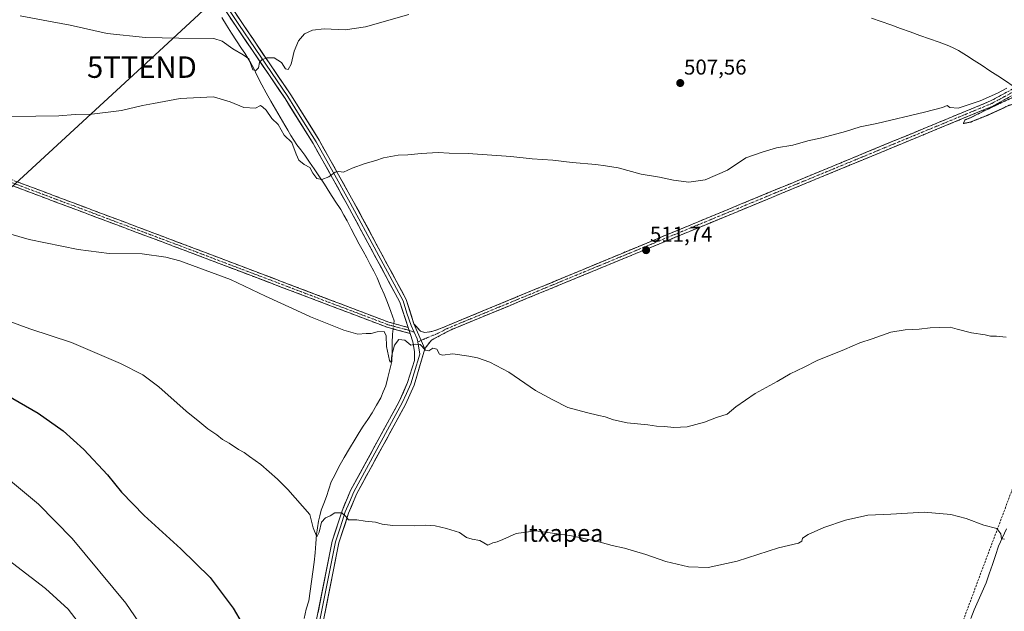
# Model space of a CAD drawing. Units: metres. Extents: x 617599 to 621052, y 4734061 to 4736433.
# Drawn here: x 618470 to 618930, y 4735190 to 4735466 of the extents above; entities that cross this region are included whole.
import ezdxf
from ezdxf.enums import TextEntityAlignment as Align

# ---------------------------------------------------------------- set-up
doc = ezdxf.new("R2010")
doc.units = ezdxf.units.M
doc.header["$MEASUREMENT"] = 0
for name, pattern in [('TRAZO_Y_PUNTO', [1, 0.5, -0.25, 0, -0.25]), ('TRAZOS2', [0.375, 0.25, -0.125]), ('TRAZOSX2', [1.5, 1, -0.5])]:
    doc.linetypes.add(name, pattern=pattern)
doc.layers.get('0').update_dxf_attribs({"lineweight": 5})
for name, color, linetype, lineweight in [('Camino', 19, 'TRAZOSX2', 0), ('Camino Cxs', 19, 'Continuous', 0), ('Camino eje', 19, 'TRAZO_Y_PUNTO', 0), ('Carátula', 7, 'Continuous', 5), ('Conducción de agua lineal', 5, 'TRAZOSX2', 0), ('Corriente natural lineal', 142, 'Continuous', 13), ('Corriente natural lineal oculto', 19, 'TRAZO_Y_PUNTO', 13), ('Curva de nivel maestra', 36, 'Continuous', 30), ('Curva de nivel normal', 36, 'Continuous', 0), ('Curva de nivel normal depresión', 36, 'TRAZOS2', 0), ('Layer 0', 7, 'Continuous', 0), ('Punto de cota en terreno', 7, 'Continuous', 0), ('Rótulo de punto de cota en terreno', 19, 'Continuous', 0), ('Tendido', 6, 'Continuous', 0), ('Texto cartográfico', 19, 'Continuous', 0), ('Torre de tendido puntual', 7, 'Continuous', 0)]:
    doc.layers.add(name, color=color, linetype=linetype, lineweight=lineweight)
doc.styles.add('Arial', font='txt', dxfattribs={"height": 0.2})

# ---------------------------------------------------------------- blocks, each defined once
blk = doc.blocks.new('*U176')
at = {"layer": 'Curva de nivel normal', "color": 36, "linetype": 'Continuous', "lineweight": 0}
blk.add_polyline3d([(618465.04, 4735420.85, 510), (618478, 4735421.19, 510), (618488.78, 4735421.33, 510), (618496.39, 4735421.93, 510), (618504.12, 4735422.15, 510), (618517.92, 4735423.78, 510), (618527.73, 4735426.1, 510), (618532.94, 4735427.15, 510), (618545.25, 4735429.51, 510), (618560.81, 4735430.2, 510), (618568.57, 4735427.82, 510), (618575.06, 4735425.23, 510), (618580.43, 4735424.86, 510), (618582.84, 4735426.23, 510), (618583.86, 4735425.46, 510), (618585.38, 4735423.92, 510), (618587.99, 4735420.17, 510), (618591, 4735417.24, 510), (618593.81, 4735412.33, 510), (618597.33, 4735408.87, 510), (618599.43, 4735403.44, 510), (618600.58, 4735400.68, 510), (618603.11, 4735398.69, 510), (618605.84, 4735397.34, 510), (618607.21, 4735394.57, 510), (618609.06, 4735392.11, 510), (618611.35, 4735391.74, 510), (618614.66, 4735392.9, 510), (618617.61, 4735395.02, 510), (618619.22, 4735395.43, 510), (618621.4, 4735395.14, 510), (618625.53, 4735396.88, 510), (618631.57, 4735399.11, 510), (618636.53, 4735400.49, 510), (618640.2, 4735401.84, 510), (618646.91, 4735403.02, 510), (618651.53, 4735403.14, 510), (618657.7, 4735403.86, 510), (618665.59, 4735404.2, 510), (618670.7, 4735403.91, 510), (618679.54, 4735403.85, 510), (618699.54, 4735402.47, 510), (618709.47, 4735401.32, 510), (618719, 4735400.74, 510), (618728.14, 4735399.59, 510), (618739.08, 4735398.72, 510), (618743.61, 4735398.09, 510), (618749.55, 4735397.14, 510), (618760.28, 4735394.23, 510), (618768.75, 4735392.81, 510), (618775.32, 4735391.29, 510), (618782.44, 4735390.38, 510), (618790.16, 4735391.52, 510), (618800.46, 4735396.04, 510), (618809.08, 4735401.8, 510), (618816.75, 4735404.34, 510), (618823.41, 4735406.41, 510), (618830.98, 4735407.71, 510), (618838, 4735409.64, 510), (618844.58, 4735411.09, 510), (618855.47, 4735413.98, 510), (618862.35, 4735416.2, 510), (618870.09, 4735417.85, 510), (618892.42, 4735423.05, 510), (618900.76, 4735425.28, 510), (618902.87, 4735426.15, 510), (618904.11, 4735425.29, 510), (618908.14, 4735424.95, 510), (618918.32, 4735428.3, 510), (618926.42, 4735431.95, 510), (618930.76, 4735434.22, 510)], dxfattribs=at)
blk = doc.blocks.new('*U184')
at = {"layer": 'Curva de nivel normal', "color": 36, "linetype": 'Continuous', "lineweight": 0}
blk.add_polyline3d([(618502.01, 4735179.79, 535), (618493.12, 4735191.37, 535), (618482.56, 4735201.05, 535), (618460.32, 4735218, 535)], dxfattribs=at)
blk = doc.blocks.new('*U186')
at = {"layer": 'Curva de nivel normal', "color": 36, "linetype": 'Continuous', "lineweight": 0}
blk.add_polyline3d([(618465.28, 4735366.49, 515), (618474.87, 4735363.69, 515), (618497.69, 4735359.06, 515), (618512.21, 4735357.23, 515), (618527.66, 4735357, 515), (618538.65, 4735355.48, 515), (618545.21, 4735353.75, 515), (618568.73, 4735345.1, 515), (618585.12, 4735337.35, 515), (618597.65, 4735331.6, 515), (618606.12, 4735327.64, 515), (618621.56, 4735321.42, 515), (618628.12, 4735319.64, 515), (618631.99, 4735319.84, 515), (618634.33, 4735319.89, 515), (618637.24, 4735320.7, 515), (618640.49, 4735320.78, 515), (618641.44, 4735318.72, 515), (618641.55, 4735313.87, 515), (618642.88, 4735307.36, 515), (618643.26, 4735306.52, 515), (618643.69, 4735306.89, 515), (618643.96, 4735309.76, 515), (618645.18, 4735314.45, 515), (618647.22, 4735317.01, 515), (618650, 4735316.81, 515), (618652.89, 4735314.46, 515), (618655.07, 4735314.97, 515), (618657.22, 4735314.75, 515), (618659.66, 4735312.15, 515), (618661.22, 4735311.87, 515), (618663.07, 4735313.09, 515), (618664.94, 4735312.62, 515), (618666.2, 4735310.28, 515), (618667.69, 4735309.74, 515), (618672.42, 4735310.46, 515), (618679.88, 4735309.29, 515), (618684, 4735308.58, 515), (618689.69, 4735306.54, 515), (618698.6, 4735301.79, 515), (618711.07, 4735293.35, 515), (618719.06, 4735288.94, 515), (618726.14, 4735285.4, 515), (618734.83, 4735283.12, 515), (618740.5, 4735281.63, 515), (618743.41, 4735281.05, 515), (618747.34, 4735279.55, 515), (618753.8, 4735278.23, 515), (618763.34, 4735277.32, 515), (618767.43, 4735276.72, 515), (618771.16, 4735276.54, 515), (618775.43, 4735276, 515), (618781.68, 4735276.35, 515), (618789.79, 4735278.53, 515), (618795.34, 4735280.69, 515), (618800.41, 4735282.2, 515), (618804.41, 4735285.71, 515), (618813.41, 4735291.9, 515), (618823.75, 4735297.5, 515), (618829.75, 4735301, 515), (618836.24, 4735304.2, 515), (618842.38, 4735307.32, 515), (618855.11, 4735312.46, 515), (618862.22, 4735315.54, 515), (618868.02, 4735317.44, 515), (618876.69, 4735320.44, 515), (618883.34, 4735321.59, 515), (618889.86, 4735321.88, 515), (618895.07, 4735322.55, 515), (618899.46, 4735322.62, 515), (618904.34, 4735322.86, 515), (618907.65, 4735321.91, 515), (618914.3, 4735320.14, 515), (618920.69, 4735319.19, 515), (618923.14, 4735318.64, 515), (618925.94, 4735318.67, 515), (618930.48, 4735318.17, 515)], dxfattribs=at)
blk = doc.blocks.new('*U191')
at = {"layer": 'Curva de nivel normal', "color": 36, "linetype": 'Continuous', "lineweight": 0}
blk.add_polyline3d([(618929.6, 4735224.01, 520), (618928.31, 4735224.1, 520), (618927.96, 4735226.53, 520), (618926.16, 4735228.91, 520), (618920, 4735230.5, 520), (618911.8, 4735233.57, 520), (618904.71, 4735235.53, 520), (618892.24, 4735236.58, 520), (618876.6, 4735235.64, 520), (618865.88, 4735235.16, 520), (618855.57, 4735232.87, 520), (618845.5, 4735229.44, 520), (618838.09, 4735226.22, 520), (618835.46, 4735224.5, 520), (618835.2, 4735223.02, 520), (618833.6, 4735222.18, 520), (618824.37, 4735219.92, 520), (618805.04, 4735213.78, 520), (618791.57, 4735210.77, 520), (618782.37, 4735211.04, 520), (618771.77, 4735213.6, 520), (618762.51, 4735216.8, 520), (618752.44, 4735219.76, 520), (618746.75, 4735220.96, 520), (618739.41, 4735222.98, 520), (618727.08, 4735225.66, 520), (618720.08, 4735226.68, 520), (618711.13, 4735227.8, 520), (618701.96, 4735226.57, 520), (618695.79, 4735223.82, 520), (618693.07, 4735222.76, 520), (618691.07, 4735222.34, 520), (618688.74, 4735221.2, 520), (618685.07, 4735223.38, 520), (618681.4, 4735224.01, 520), (618678.84, 4735224.83, 520), (618675.56, 4735227.05, 520), (618669.47, 4735228.98, 520), (618664.19, 4735230.13, 520), (618659.6, 4735230.45, 520), (618654.67, 4735230.18, 520), (618644.49, 4735230.34, 520), (618639.54, 4735230.97, 520), (618636.45, 4735231.88, 520), (618631.54, 4735232.31, 520), (618627.63, 4735233.04, 520), (618623.83, 4735232.97, 520), (618622.54, 4735234.58, 520), (618620.69, 4735236.32, 520), (618617.43, 4735236.3, 520), (618615.18, 4735234.85, 520), (618613.1, 4735233.97, 520), (618611.25, 4735231.96, 520), (618610.12, 4735227.26, 520), (618609.02, 4735225.02, 520), (618607.29, 4735229.2, 520), (618605.75, 4735235.43, 520), (618595.56, 4735247.08, 520), (618590.75, 4735251.94, 520), (618582.94, 4735258.8, 520), (618577.6, 4735262.46, 520), (618575.12, 4735264.43, 520), (618572.52, 4735265.86, 520), (618568.11, 4735268.76, 520), (618564.99, 4735270.51, 520), (618562.42, 4735272.6, 520), (618558.23, 4735275.46, 520), (618554.53, 4735278.56, 520), (618548.11, 4735283.67, 520), (618535.34, 4735295, 520), (618527.91, 4735300.63, 520), (618517.53, 4735305.91, 520), (618494.71, 4735315.67, 520), (618475.27, 4735322.1, 520), (618459.35, 4735327.78, 520)], dxfattribs=at)
blk = doc.blocks.new('*U196')
at = {"layer": 'Curva de nivel maestra', "color": 36, "linetype": 'Continuous', "lineweight": 30}
blk.add_polyline3d([(618461.38, 4735293.02, 525), (618479.05, 4735282.72, 525), (618490.8, 4735274.46, 525), (618500.36, 4735265.86, 525), (618511.4, 4735253.92, 525), (618518.02, 4735245.87, 525), (618528.46, 4735235.01, 525), (618545.64, 4735219.52, 525), (618559.26, 4735206.14, 525), (618570, 4735191.77, 525), (618578.38, 4735177.56, 525)], dxfattribs=at)
blk = doc.blocks.new('5PATER')
at = {"layer": 'Carátula', "linetype": 'Continuous', "lineweight": 5}
h = blk.add_hatch(color=250, dxfattribs=at)
edge = h.paths.add_edge_path()
edge.add_ellipse((0, 0.01), major_axis=(-1.33, -1.34), ratio=0.999422, start_angle=0, end_angle=360)
blk = doc.blocks.new('5TTEND')
blk.add_text('5TTEND', height=10).set_placement((0, 0), align=Align.MIDDLE_CENTER)

msp = doc.modelspace()

# ---------------------------------------------------------------- linework, layer by layer
at = {"layer": 'Camino', "color": 19, "linetype": 'TRAZOSX2', "lineweight": 0}
for points in [[(618654.33, 4735324.37), (618657.32, 4735320.99), (618659.45, 4735320.33), (618662.71, 4735320.8), (618667.42, 4735322.49), (618797.68, 4735376.44), (618923.2, 4735428.31), (618938.28, 4735436.44), (618946.28, 4735442.45), (618967.89, 4735462.19), (619086.93, 4735572.71), (619127.91, 4735610.66), (619178.57, 4735657.41), (619179.46, 4735656.45)], [(618308.43, 4735448.94), (618323.37, 4735442.5), (618328.19, 4735440.14), (618374.44, 4735423.57), (618546.66, 4735358.9), (618641.88, 4735322.77), (618652.57, 4735319.88)], [(618651.63, 4735322.71), (618642.65, 4735325.14), (618547.54, 4735361.23), (618375.3, 4735425.91), (618329.16, 4735442.44), (618324.7, 4735444.63), (618314.65, 4735452.43)], [(618940.8, 4735435.06), (618924.33, 4735425.94), (618798.68, 4735374.02), (618671.6, 4735321.62), (618662.57, 4735316.84), (618659.54, 4735313.09), (618659.44, 4735312.75)]]:
    msp.add_lwpolyline(points, dxfattribs=at)
at = {"layer": 'Camino Cxs', "color": 19, "linetype": 'Continuous', "lineweight": 0}
for points in [[(618651.63, 4735322.71), (618652.57, 4735319.88)], [(618654.33, 4735324.37), (618659.44, 4735312.75)]]:
    msp.add_lwpolyline(points, dxfattribs=at)
for points in [[(618932.57, 4735430.5, 509.79), (618928.45, 4735428.22, 509.93), (618924.33, 4735425.94, 509.92), (618919.84, 4735424.09, 509.82), (618915.36, 4735422.23, 510.03), (618910.87, 4735420.38, 509.89), (618906.38, 4735418.52, 510.18), (618901.89, 4735416.67, 510.16), (618897.41, 4735414.81, 510.16), (618892.92, 4735412.96, 510.33), (618888.43, 4735411.11, 510.29), (618883.94, 4735409.25, 510.27), (618879.46, 4735407.4, 510.48), (618874.97, 4735405.54, 510.44), (618870.48, 4735403.69, 510.55), (618865.99, 4735401.83, 510.67), (618861.51, 4735399.98, 510.44), (618857.02, 4735398.13, 510.62), (618852.53, 4735396.27, 510.81), (618848.04, 4735394.42, 510.8), (618843.56, 4735392.56, 510.9), (618839.07, 4735390.71, 510.88), (618834.58, 4735388.85, 510.9), (618830.09, 4735387, 510.98), (618825.61, 4735385.15, 510.95), (618821.12, 4735383.29, 511.02), (618816.63, 4735381.44, 511.02), (618812.14, 4735379.58, 510.94), (618807.66, 4735377.73, 511.06), (618803.17, 4735375.87, 511.03), (618798.68, 4735374.02, 511.07), (618794.14, 4735372.15, 511.14), (618789.6, 4735370.28, 511.08), (618785.06, 4735368.41, 511.19), (618780.53, 4735366.53, 511.27), (618775.99, 4735364.66, 511.24), (618771.45, 4735362.79, 511.46), (618766.91, 4735360.92, 511.67), (618762.37, 4735359.05, 511.59), (618757.83, 4735357.18, 511.77), (618753.29, 4735355.31, 511.88), (618748.76, 4735353.43, 512.05), (618744.22, 4735351.56, 512.19), (618739.68, 4735349.69, 512.28), (618735.14, 4735347.82, 512.56), (618730.6, 4735345.95, 512.61), (618726.06, 4735344.08, 512.78), (618721.52, 4735342.21, 512.99), (618716.99, 4735340.33, 512.93), (618712.45, 4735338.46, 513.16), (618707.91, 4735336.59, 513.33), (618703.37, 4735334.72, 513.44), (618698.83, 4735332.85, 513.62), (618694.29, 4735330.98, 513.67), (618689.75, 4735329.11, 513.74), (618685.22, 4735327.23, 513.94), (618680.68, 4735325.36, 513.96), (618676.14, 4735323.49, 514.17), (618671.6, 4735321.62, 514.33), (618668.59, 4735320.03, 514.37), (618665.58, 4735318.43, 514.46), (618662.57, 4735316.84, 514.66), (618659.54, 4735313.09, 514.91), (618659.44, 4735312.75, 514.93), (618657.74, 4735316.62, 514.86), (618656.03, 4735320.5, 514.68), (618654.33, 4735324.37, 514.44), (618657.32, 4735320.99, 514.62), (618659.45, 4735320.33, 514.6), (618662.71, 4735320.8, 514.47), (618665.07, 4735321.65, 514.36), (618667.42, 4735322.49, 514.31), (618671.91, 4735324.35, 514.24), (618676.4, 4735326.21, 514.09), (618680.9, 4735328.07, 514.01), (618685.39, 4735329.93, 513.9), (618689.88, 4735331.79, 513.75), (618694.37, 4735333.65, 513.7), (618698.86, 4735335.51, 513.56), (618703.35, 4735337.37, 513.45), (618707.85, 4735339.23, 513.33), (618712.34, 4735341.09, 513.15), (618716.83, 4735342.95, 513.01), (618721.32, 4735344.81, 512.94), (618725.81, 4735346.67, 512.75), (618730.3, 4735348.53, 512.62), (618734.8, 4735350.4, 512.5), (618739.29, 4735352.26, 512.32), (618743.78, 4735354.12, 512.21), (618748.27, 4735355.98, 512.04), (618752.76, 4735357.84, 511.93), (618757.25, 4735359.7, 511.82), (618761.75, 4735361.56, 511.58), (618766.24, 4735363.42, 511.6), (618770.73, 4735365.28, 511.38), (618775.22, 4735367.14, 511.28), (618779.71, 4735369, 511.28), (618784.2, 4735370.86, 511.08), (618788.7, 4735372.72, 511.03), (618793.19, 4735374.58, 511.05), (618797.68, 4735376.44, 510.9), (618802.16, 4735378.29, 510.97), (618806.65, 4735380.15, 510.95), (618811.13, 4735382, 510.82), (618815.61, 4735383.85, 510.93), (618820.09, 4735385.7, 510.89), (618824.58, 4735387.56, 510.88), (618829.06, 4735389.41, 510.88), (618833.54, 4735391.26, 510.81), (618838.03, 4735393.11, 510.78), (618842.51, 4735394.97, 510.81), (618846.99, 4735396.82, 510.67), (618851.47, 4735398.67, 510.73), (618855.96, 4735400.52, 510.58), (618860.44, 4735402.38, 510.57), (618864.92, 4735404.23, 510.61), (618869.41, 4735406.08, 510.51), (618873.89, 4735407.93, 510.47), (618878.37, 4735409.79, 510.43), (618882.85, 4735411.64, 510.32), (618887.34, 4735413.49, 510.39), (618891.82, 4735415.34, 510.3), (618896.3, 4735417.2, 510.2), (618900.79, 4735419.05, 510.23), (618905.27, 4735420.9, 510.09), (618909.75, 4735422.75, 510.05), (618914.23, 4735424.61, 510.04), (618918.72, 4735426.46, 509.92), (618923.2, 4735428.31, 510.06), (618926.97, 4735430.34, 509.93), (618930.74, 4735432.38, 509.92)], [(618468.4, 4735390.95, 512.42), (618473.06, 4735389.2, 512.59), (618477.71, 4735387.45, 512.57), (618482.37, 4735385.7, 512.59), (618487.02, 4735383.96, 512.91), (618491.68, 4735382.21, 513.02), (618496.33, 4735380.46, 512.97), (618500.99, 4735378.71, 513.28), (618505.64, 4735376.96, 513.27), (618510.3, 4735375.21, 513.31), (618514.95, 4735373.47, 513.67), (618519.61, 4735371.72, 513.56), (618524.26, 4735369.97, 513.75), (618528.92, 4735368.22, 514.02), (618533.57, 4735366.47, 513.99), (618538.23, 4735364.73, 514.11), (618542.88, 4735362.98, 514.27), (618547.54, 4735361.23, 514.22), (618552.07, 4735359.51, 514.34), (618556.6, 4735357.79, 514.42), (618561.13, 4735356.07, 514.3), (618565.66, 4735354.36, 514.42), (618570.19, 4735352.64, 514.34), (618574.71, 4735350.92, 514.28), (618579.24, 4735349.2, 514.44), (618583.77, 4735347.48, 514.37), (618588.3, 4735345.76, 514.28), (618592.83, 4735344.04, 514.42), (618597.36, 4735342.33, 514.33), (618601.89, 4735340.61, 514.26), (618606.42, 4735338.89, 514.42), (618610.95, 4735337.17, 514.29), (618615.48, 4735335.45, 514.25), (618620, 4735333.73, 514.48), (618624.53, 4735332.01, 514.38), (618629.06, 4735330.3, 514.47), (618633.59, 4735328.58, 514.6), (618638.12, 4735326.86, 514.39), (618642.65, 4735325.14, 514.41), (618647.14, 4735323.93, 514.67), (618651.63, 4735322.71, 514.64), (618651.63, 4735322.71, 514.64), (618652.57, 4735319.88, 514.71), (618649.01, 4735320.84, 514.68), (618645.44, 4735321.81, 514.68), (618641.88, 4735322.77, 514.7), (618637.35, 4735324.49, 514.6), (618632.81, 4735326.21, 514.6), (618628.28, 4735327.93, 514.61), (618623.74, 4735329.65, 514.51), (618619.21, 4735331.37, 514.52), (618614.67, 4735333.09, 514.49), (618610.14, 4735334.81, 514.39), (618605.61, 4735336.53, 514.46), (618601.07, 4735338.25, 514.5), (618596.54, 4735339.97, 514.36), (618592, 4735341.7, 514.53), (618587.47, 4735343.42, 514.5), (618582.93, 4735345.14, 514.47), (618578.4, 4735346.86, 514.58), (618573.87, 4735348.58, 514.51), (618569.33, 4735350.3, 514.48), (618564.8, 4735352.02, 514.59), (618560.26, 4735353.74, 514.52), (618555.73, 4735355.46, 514.51), (618551.19, 4735357.18, 514.56), (618546.66, 4735358.9, 514.4), (618542.01, 4735360.65, 514.36), (618537.35, 4735362.4, 514.34), (618532.7, 4735364.14, 514.17), (618528.04, 4735365.89, 514.12), (618523.39, 4735367.64, 514.01), (618518.73, 4735369.39, 513.73), (618514.08, 4735371.13, 513.69), (618509.42, 4735372.88, 513.58), (618504.77, 4735374.63, 513.37), (618500.11, 4735376.38, 513.36), (618495.46, 4735378.13, 513.27), (618490.8, 4735379.87, 513.1), (618486.15, 4735381.62, 513.08), (618481.5, 4735383.37, 512.94), (618476.84, 4735385.12, 512.78), (618472.19, 4735386.87, 512.8), (618467.53, 4735388.61, 512.73)]]:
    msp.add_polyline3d(points, dxfattribs=at)
at = {"layer": 'Camino eje', "color": 19, "linetype": 'TRAZO_Y_PUNTO', "lineweight": 0}
for points in [[(618312.23, 4735451.07), (618324.04, 4735443.57), (618326.45, 4735442.39), (618328.68, 4735441.29), (618374.87, 4735424.74), (618547.1, 4735360.07), (618642.27, 4735323.96), (618652.1, 4735321.3)], [(618940.46, 4735436.44), (618939.54, 4735435.75), (618931.31, 4735431.19), (618923.77, 4735427.13), (618798.18, 4735375.23), (618777.44, 4735366.68), (618752.97, 4735356.54), (618727.12, 4735345.88), (618702.65, 4735335.75), (618685.7, 4735328.76), (618669.51, 4735322.06), (618665, 4735319.67), (618662.64, 4735318.82), (618657.72, 4735316.66)], [(618652.1, 4735321.3), (618654.42, 4735320.49)], [(618657.72, 4735316.66), (618656.1, 4735315.95)]]:
    msp.add_lwpolyline(points, dxfattribs=at)
at = {"layer": 'Conducción de agua lineal', "color": 5, "linetype": 'TRAZOSX2', "lineweight": 0}
msp.add_polyline3d([(618938.18, 4735260.21, 517.99), (618896.91, 4735150.14, 526.02), (618891.7, 4735096.18, 530.69)], dxfattribs=at)
at = {"layer": 'Corriente natural lineal', "color": 142, "linetype": 'Continuous', "lineweight": 13}
for points in [[(618644.87, 4735324.54, 514.58), (618645.02, 4735325.83, 514.41), (618643.52, 4735330.11, 513.77), (618642.02, 4735334.38, 513.47), (618640.4, 4735338.19, 513.72), (618638.79, 4735342, 513.45), (618637.17, 4735345.81, 513.15), (618635.58, 4735348.91, 512.79), (618633.98, 4735352.02, 512.66), (618632.39, 4735355.12, 512.55), (618630.6, 4735358.31, 512.5), (618628.81, 4735361.5, 512.32), (618626.94, 4735365.11, 512.02), (618625.06, 4735368.73, 511.86), (618623.19, 4735372.34, 511.58), (618621.69, 4735375, 511.35), (618620.19, 4735377.65, 511.21), (618617.64, 4735381.59, 511.05), (618615.1, 4735385.53, 510.8), (618612.55, 4735389.47, 510.13), (618610, 4735393.41, 509.83), (618607.8, 4735396.6, 509.82), (618605.6, 4735399.8, 509.31), (618603.4, 4735402.99, 508.47), (618601.52, 4735405.44, 508.01), (618599.64, 4735407.89, 508.81), (618598.28, 4735410.03, 509.19), (618596.92, 4735412.17, 509.26), (618595.56, 4735414.63, 508.93), (618594.19, 4735417.08, 508.71), (618591.97, 4735420.79, 508.37), (618589.75, 4735424.5, 507.83), (618587.53, 4735428.21, 506.76), (618585.43, 4735432.02, 506.91), (618583.33, 4735435.83, 506.44), (618581.39, 4735439.77, 505.27), (618579.45, 4735443.71, 505.19), (618578.2, 4735445.98, 505.12), (618576.94, 4735448.25, 504.94), (618575.42, 4735450.5, 504.71), (618573.9, 4735452.74, 503.98), (618571.6, 4735456.36, 503.44), (618569.3, 4735459.97, 503.54), (618566.99, 4735463.59, 502.58), (618564.69, 4735467.2, 503.21)], [(618934.9, 4735434.62, 509.89), (618933.79, 4735435.26, 509.65), (618930.14, 4735437.63, 508.77), (618926.5, 4735440, 509.13), (618922.85, 4735442.37, 508.63), (618919.21, 4735444.75, 508.74), (618915.56, 4735447.12, 508.63), (618911.92, 4735449.49, 508.15), (618908.27, 4735451.86, 508.61), (618905.98, 4735452.94, 508.7), (618903.69, 4735454.01, 508.8), (618899.18, 4735455.63, 508.64), (618894.67, 4735457.25, 508.13), (618890.16, 4735458.87, 507.91), (618885.65, 4735460.49, 507.99), (618881.15, 4735462.11, 507.54), (618876.64, 4735463.72, 507.76), (618872.13, 4735465.34, 507.34), (618867.62, 4735466.96, 507.05)], [(618603.1, 4735186.98, 523.06), (618603.99, 4735191.35, 522.78), (618605.23, 4735195.28, 522.27), (618605.88, 4735199.78, 521.67), (618606.53, 4735204.28, 521.2), (618607.17, 4735208.78, 521.13), (618607.82, 4735213.28, 520.82), (618608.19, 4735217.6, 520.67), (618608.57, 4735221.92, 520.54), (618608.94, 4735226.24, 520.31), (618609.41, 4735229.33, 520.12), (618609.87, 4735232.41, 519.97), (618610.47, 4735234.93, 519.66), (618611.06, 4735237.44, 519.17), (618612.28, 4735240.66, 518.9), (618613.5, 4735243.88, 518.81), (618614.63, 4735247.27, 518.43), (618615.76, 4735250.65, 518.04), (618617.53, 4735254.17, 518.03), (618619.29, 4735257.69, 517.96), (618621.81, 4735262, 517.39), (618624.32, 4735266.3, 517.21), (618626.84, 4735270.61, 516.84), (618628.74, 4735273.68, 517.19), (618630.64, 4735276.74, 517.01), (618632.74, 4735279.82, 516.75), (618634.84, 4735282.9, 516.73), (618636.83, 4735286.43, 516.29), (618638.82, 4735289.95, 516.12), (618639.99, 4735292.75, 516.05), (618641.16, 4735295.54, 515.69), (618642.11, 4735299.29, 515.24), (618643.06, 4735303.04, 515.36), (618644.01, 4735306.79, 515.47), (618644.11, 4735311.06, 515.39), (618644.21, 4735315.32, 515.04), (618644.31, 4735319.59, 514.59), (618644.59, 4735322.04, 514.68)], [(618914.01, 4735186.97, 522.81), (618915.56, 4735191.09, 522.55), (618917.42, 4735195.25, 522.34), (618919.27, 4735199.4, 522.06), (618921.13, 4735203.56, 521.56), (618922.57, 4735207.85, 520.9), (618924.01, 4735212.15, 520.92), (618925.44, 4735216.44, 520.59), (618926.88, 4735220.73, 520.28), (618928.73, 4735224.76, 520.09), (618930.58, 4735228.79, 519.57)]]:
    msp.add_polyline3d(points, dxfattribs=at)
at = {"layer": 'Corriente natural lineal oculto', "color": 19, "linetype": 'TRAZO_Y_PUNTO', "lineweight": 13}
msp.add_polyline3d([(618644.59, 4735322.04, 514.68), (618644.87, 4735324.54, 514.58)], dxfattribs=at)
at = {"layer": 'Curva de nivel normal', "color": 36, "linetype": 'Continuous', "lineweight": 0}
for points in [[(618470.72, 4735468.04, 505), (618481.38, 4735466, 505), (618494.06, 4735463.58, 505), (618511.23, 4735459.71, 505), (618529.17, 4735457.8, 505), (618544.65, 4735457.57, 505), (618561.04, 4735457.44, 505), (618564.86, 4735456.14, 505), (618569.89, 4735452.61, 505), (618574.69, 4735449.73, 505), (618577.37, 4735447.87, 505), (618579.23, 4735442.77, 505), (618580.64, 4735442.5, 505), (618581.79, 4735443.66, 505), (618582.36, 4735446.2, 505), (618583.36, 4735447.41, 505), (618585.77, 4735448.43, 505), (618589.14, 4735448.42, 505), (618592.59, 4735446.25, 505), (618594.5, 4735443.25, 505), (618595.71, 4735442.93, 505), (618597, 4735445.48, 505), (618598.48, 4735451.47, 505), (618600.54, 4735456.35, 505), (618603.3, 4735459.56, 505), (618607.07, 4735461.35, 505), (618612.5, 4735461.87, 505), (618622.3, 4735461.42, 505), (618631.7, 4735462.9, 505), (618651.98, 4735468.61, 505)], [(618459.5, 4735256.55, 530), (618479.21, 4735240.3, 530), (618494.88, 4735224.29, 530), (618519.96, 4735194.15, 530), (618538.14, 4735167.65, 530)]]:
    msp.add_polyline3d(points, dxfattribs=at)
at = {"layer": 'Curva de nivel normal depresión', "color": 36, "linetype": 'TRAZOS2', "lineweight": 0}
msp.add_polyline3d([(618910.47, 4735417.74, 510), (618913.9, 4735418.47, 510), (618921.76, 4735421.63, 510), (618932.09, 4735426.35, 510), (618938.58, 4735428.21, 510), (618941.96, 4735427.81, 510), (618944.33, 4735428.17, 510), (618944.65, 4735429.81, 510), (618943.57, 4735432.6, 510), (618942.11, 4735433.26, 510), (618939.18, 4735432.9, 510), (618933.09, 4735429.74, 510), (618920.76, 4735423.95, 510), (618913.76, 4735420.44, 510), (618911.24, 4735419.44, 510), (618910.47, 4735417.74, 510)], dxfattribs=at)
at = {"layer": 'Layer 0', "linetype": 'Continuous', "lineweight": 0}
for points in [[(618511.52, 4735563.39), (618512.08, 4735561.84), (618514.46, 4735553.61), (618515.52, 4735551.03), (618516.47, 4735548.72), (618518.71, 4735545.16), (618531.98, 4735525.15), (618544.94, 4735505.68), (618559.74, 4735483.36), (618572.71, 4735463.9), (618595.57, 4735430.33), (618602.1, 4735419.83), (618608.67, 4735409.26), (618616.64, 4735395.04), (618624.59, 4735380.86), (618636.88, 4735358.04), (618649.25, 4735335.08), (618651.05, 4735329.41), (618652.98, 4735323.54), (618654.42, 4735320.49)], [(618513.83, 4735564.71), (618516.01, 4735554.08), (618517.91, 4735549.46), (618574.04, 4735464.8), (618596.92, 4735431.21), (618610.06, 4735410.08), (618626, 4735381.64), (618650.73, 4735335.72), (618654.33, 4735324.37)], [(618651.63, 4735322.71), (618647.76, 4735334.44), (618623.17, 4735380.08), (618607.28, 4735408.44), (618594.22, 4735429.45), (618571.37, 4735462.99), (618519.51, 4735540.86), (618515.03, 4735547.97), (618512.91, 4735553.14), (618508.42, 4735561.62)], [(618596.3, 4735123.4), (618616.25, 4735223.1), (618620.8, 4735237.23), (618624.81, 4735246.73), (618647.44, 4735288.21), (618651.39, 4735296.96), (618654.52, 4735307.31), (618654.62, 4735311.52), (618653.84, 4735316.02), (618652.57, 4735319.88)], [(618651.63, 4735322.71), (618652.57, 4735319.88)], [(618654.33, 4735324.37), (618659.44, 4735312.75)], [(618654.42, 4735320.49), (618655.86, 4735317.45), (618656.1, 4735315.95)], [(618656.1, 4735315.95), (618657.03, 4735310.2), (618654.47, 4735301.57), (618652.91, 4735296.39), (618650.86, 4735291.87), (618648.89, 4735287.49), (618626.27, 4735246.03), (618624.26, 4735241.28), (618622.32, 4735236.67), (618620.09, 4735229.76), (618617.81, 4735222.7), (618597.89, 4735123.14)], [(618659.44, 4735312.75), (618654.42, 4735295.82), (618650.33, 4735286.77), (618627.72, 4735245.33), (618623.83, 4735236.1), (618619.37, 4735222.29), (618599.48, 4735122.87)]]:
    msp.add_lwpolyline(points, dxfattribs=at)
for points in [[(618609.6, 4735189.87, 523.16), (618610.55, 4735194.61, 522.85), (618611.5, 4735199.36, 522.63), (618612.45, 4735204.11, 522.23), (618613.4, 4735208.86, 521.79), (618614.35, 4735213.6, 521.47), (618615.3, 4735218.35, 521.15), (618616.25, 4735223.1, 520.81), (618617.77, 4735227.81, 520.43), (618619.28, 4735232.52, 520.11), (618620.8, 4735237.23, 519.84), (618622.14, 4735240.4, 519.57), (618623.47, 4735243.56, 519.3), (618624.81, 4735246.73, 519.11), (618627.07, 4735250.88, 518.78), (618629.34, 4735255.03, 518.47), (618631.6, 4735259.17, 518.25), (618633.86, 4735263.32, 517.93), (618636.13, 4735267.47, 517.62), (618638.39, 4735271.62, 517.4), (618640.65, 4735275.77, 517.16), (618642.91, 4735279.91, 516.9), (618645.18, 4735284.06, 516.67), (618647.44, 4735288.21, 516.35), (618649.42, 4735292.59, 516.12), (618651.39, 4735296.96, 515.86), (618652.43, 4735300.41, 515.61), (618653.48, 4735303.86, 515.43), (618654.52, 4735307.31, 515.3), (618654.62, 4735311.52, 515.11), (618653.84, 4735316.02, 514.9), (618652.57, 4735319.88, 514.71), (618651.63, 4735322.71, 514.64), (618650.34, 4735326.62, 514.45), (618649.05, 4735330.53, 514.18), (618647.76, 4735334.44, 513.95), (618645.52, 4735338.59, 513.78), (618643.29, 4735342.74, 513.49), (618641.05, 4735346.89, 513.21), (618638.82, 4735351.04, 512.87), (618636.58, 4735355.19, 512.64), (618634.35, 4735359.33, 512.45), (618632.11, 4735363.48, 512.15), (618629.88, 4735367.63, 511.95), (618627.64, 4735371.78, 511.59), (618625.41, 4735375.93, 511.34), (618623.17, 4735380.08, 510.97), (618620.9, 4735384.13, 510.72), (618618.63, 4735388.18, 510.39), (618616.36, 4735392.23, 510.03), (618614.09, 4735396.29, 509.6), (618611.82, 4735400.34, 509.29), (618609.55, 4735404.39, 508.92), (618607.28, 4735408.44, 508.56), (618604.67, 4735412.64, 508.17), (618602.06, 4735416.84, 507.8), (618599.44, 4735421.05, 507.39), (618596.83, 4735425.25, 507), (618594.22, 4735429.45, 506.65), (618591.68, 4735433.18, 506.27), (618589.14, 4735436.9, 505.94), (618586.6, 4735440.63, 505.5), (618584.06, 4735444.36, 505.09), (618581.53, 4735448.08, 504.78), (618578.99, 4735451.81, 504.54), (618576.45, 4735455.54, 504.16), (618573.91, 4735459.26, 503.75), (618571.37, 4735462.99, 503.46), (618568.64, 4735467.09, 503.15)], [(618571.37, 4735468.83, 503.18), (618574.04, 4735464.8, 503.3), (618576.58, 4735461.07, 503.75), (618579.12, 4735457.34, 504.01), (618581.67, 4735453.6, 504.46), (618584.21, 4735449.87, 504.71), (618586.75, 4735446.14, 505.1), (618589.29, 4735442.41, 505.44), (618591.84, 4735438.67, 505.83), (618594.38, 4735434.94, 506.18), (618596.92, 4735431.21, 506.57), (618599.55, 4735426.98, 506.96), (618602.18, 4735422.76, 507.39), (618604.8, 4735418.53, 507.72), (618607.43, 4735414.31, 508.15), (618610.06, 4735410.08, 508.5), (618612.34, 4735406.02, 508.93), (618614.61, 4735401.95, 509.27), (618616.89, 4735397.89, 509.71), (618619.17, 4735393.83, 509.99), (618621.45, 4735389.77, 510.4), (618623.72, 4735385.7, 510.65), (618626, 4735381.64, 510.96), (618628.25, 4735377.47, 511.25), (618630.5, 4735373.29, 511.46), (618632.74, 4735369.12, 511.82), (618634.99, 4735364.94, 512.06), (618637.24, 4735360.77, 512.37), (618639.49, 4735356.59, 512.53), (618641.74, 4735352.42, 512.92), (618643.99, 4735348.24, 513), (618646.23, 4735344.07, 513.43), (618648.48, 4735339.89, 513.58), (618650.73, 4735335.72, 513.77), (618651.93, 4735331.94, 514.09), (618653.13, 4735328.15, 514.22), (618654.33, 4735324.37, 514.44), (618654.33, 4735324.37, 514.44), (618656.03, 4735320.5, 514.68), (618657.74, 4735316.62, 514.86), (618659.44, 4735312.75, 514.93), (618658.18, 4735308.52, 515.2), (618656.93, 4735304.29, 515.43), (618655.67, 4735300.05, 515.53), (618654.42, 4735295.82, 515.82), (618652.38, 4735291.3, 516.14), (618650.33, 4735286.77, 516.41), (618648.07, 4735282.63, 516.74), (618645.81, 4735278.48, 516.9), (618643.55, 4735274.34, 517.28), (618641.29, 4735270.19, 517.46), (618639.03, 4735266.05, 517.75), (618636.76, 4735261.91, 517.98), (618634.5, 4735257.76, 518.29), (618632.24, 4735253.62, 518.56), (618629.98, 4735249.47, 518.84), (618627.72, 4735245.33, 519.16), (618626.42, 4735242.25, 519.36), (618625.13, 4735239.18, 519.56), (618623.83, 4735236.1, 519.82), (618622.34, 4735231.5, 520.12), (618620.86, 4735226.89, 520.36), (618619.37, 4735222.29, 520.73), (618618.42, 4735217.56, 521.14), (618617.48, 4735212.82, 521.49), (618616.53, 4735208.09, 521.78), (618615.58, 4735203.35, 522.08), (618614.63, 4735198.62, 522.48), (618613.69, 4735193.88, 522.96), (618612.74, 4735189.15, 523.39)]]:
    msp.add_polyline3d(points, dxfattribs=at)
at = {"layer": 'Tendido', "color": 6, "linetype": 'Continuous', "lineweight": 0}
msp.add_polyline3d([(619035.67, 4736108.91, 529.54), (618977.42, 4735971.56, 521.48), (618880.88, 4735845.77, 510.7), (618779.99, 4735713.61, 508.15), (618678.64, 4735583.88, 503.31), (618527.48, 4735444.06, 508.8), (618411.06, 4735337.01, 520.3), (618306.42, 4735239.81, 549.69), (618246.37, 4735164.7, 548.32), (618136.17, 4735026.88, 548.1)], dxfattribs=at)

# ---------------------------------------------------------------- block references
at = {"layer": 'Curva de nivel maestra', "color": 36, "linetype": 'Continuous', "lineweight": 30}
msp.add_blockref('*U196', (0, 0), dxfattribs=at)
at = {"layer": 'Curva de nivel normal', "color": 36, "linetype": 'Continuous', "lineweight": 0}
for name in ['*U184', '*U191', '*U176', '*U186']:
    msp.add_blockref(name, (0, 0), dxfattribs=at)
at = {"layer": 'Punto de cota en terreno', "linetype": 'Continuous', "lineweight": 0}
for p in [(618778.49, 4735436.64, 507.56), (618762.59, 4735358.71, 511.74)]:
    msp.add_blockref('5PATER', p, dxfattribs=at)
at = {"layer": 'Torre de tendido puntual', "linetype": 'Continuous', "lineweight": 0}
msp.add_blockref('5TTEND', (618527.48, 4735444.06, 508.8), dxfattribs=at)

# ---------------------------------------------------------------- texts
at = {"layer": 'Rótulo de punto de cota en terreno', "color": 19, "linetype": 'Continuous', "lineweight": 0, "style": 'Arial'}
for s, p in [('507,56', (618780.25, 4735438.4)), ('511,74', (618764.35, 4735360.47))]:
    msp.add_text(s, height=7, dxfattribs=at).set_placement(p, align=Align.BOTTOM_LEFT)
at = {"layer": 'Texto cartográfico', "color": 19, "linetype": 'Continuous', "lineweight": 0, "style": 'Arial'}
msp.add_text('Itxapea', height=8, dxfattribs=at).set_placement((618723.71, 4735226.77), align=Align.MIDDLE_CENTER)

doc.saveas('drawing.dxf')
